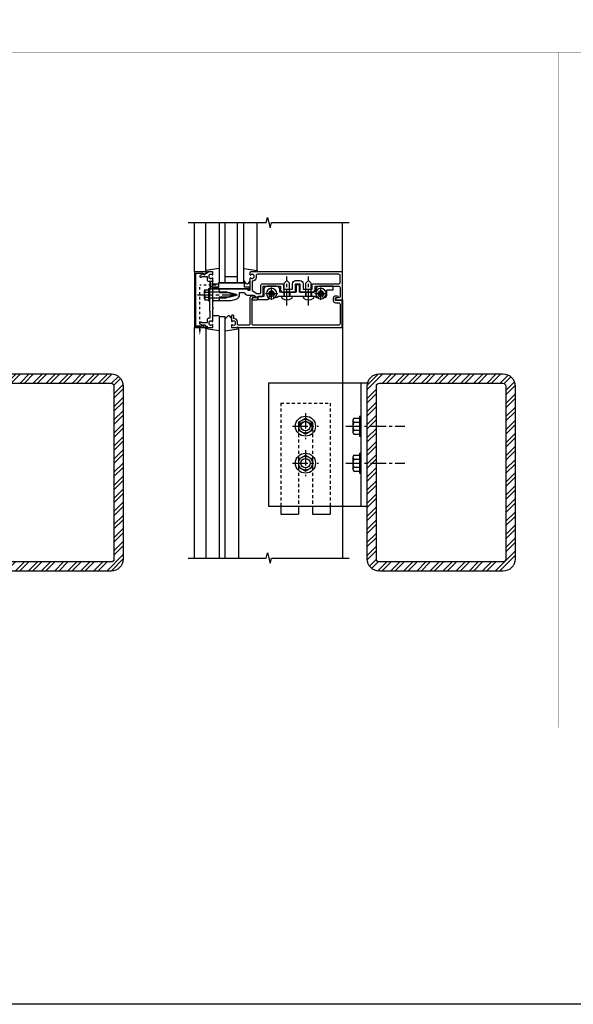
# Model space of a CAD drawing. Extents: x 0 to 126, y 0 to 80.
# Drawn here: x 63 to 85, y 0 to 40 of the extents above; entities that cross this region are included whole.
import ezdxf

# ---------------------------------------------------------------- set-up
doc = ezdxf.new("R2010")
doc.units = 0
doc.header["$LTSCALE"] = 0.5
doc.header["$MEASUREMENT"] = 0
for name, pattern in [('CENTER', [2, 1.25, -0.25, 0.25, -0.25]), ('HIDDEN', [0.375, 0.25, -0.125]), ('HIDDEN2', [0.1875, 0.125, -0.0625])]:
    doc.linetypes.add(name, pattern=pattern)
doc.layers.get('0').update_dxf_attribs({"color": 4, "linetype": 'CONTINUOUS'})
for name, color, linetype in [('CENTER', 1, 'CENTER'), ('FORMAT', 7, 'CONTINUOUS'), ('HIDDEN', 3, 'HIDDEN'), ('HIDDEN2', 3, 'HIDDEN2'), ('TEXT', 3, 'CONTINUOUS')]:
    doc.layers.add(name, color=color, linetype=linetype)

# ---------------------------------------------------------------- blocks, each defined once
blk = doc.blocks.new('B164012')
blk.add_lwpolyline([(0.5, -0.867, 0.669376), (0.526, -0.878, -0.199773), (0.589, -0.851), (0.6, -0.851, -0.414214), (0.65, -0.901), (0.65, -0.989, -0.414214), (0.6, -1.039), (0.589, -1.039, -0.199773), (0.526, -1.012, 0.669376), (0.5, -1.023), (0.5, -1.105, 0.414214), (0.52, -1.125), (4.99, -1.125), (4.99, -0.016), (4.928, -0.016), (4.928, -0.031), (4.718, -0.031), (4.718, 0.053, -0.414214), (4.749, 0.084), (4.803, 0.084, 1), (4.803, 0.146), (4.718, 0.146, 0.414214), (4.628, 0.056), (4.628, -0.031, 0.414214), (4.718, -0.121), (4.84, -0.121, -0.414214), (4.9, -0.181), (4.9, -0.975, -0.414214), (4.84, -1.035), (1.4, -1.035, -0.414214), (1.34, -0.975), (1.34, 0.054, -0.414214), (1.37, 0.084), (1.424, 0.084, 1), (1.424, 0.146), (1.31, 0.146, 0.414214), (1.25, 0.086), (1.25, -0.975, -0.414214), (1.19, -1.035), (0.8, -1.035, -0.414214), (0.74, -0.975), (0.74, -0.901, 0.414214), (0.6, -0.761), (0.59, -0.761), (0.59, -0.655, 0.414214), (0.56, -0.625), (0.53, -0.625, 0.414214), (0.5, -0.655)], format="xyb", close=True)
blk = doc.blocks.new('B128293')
for p, q in [((-0.063, 0.212), (0, 0.212)), ((0, 0.212), (0, -0.212)), ((0, 0.108), (0.517, 0.108)), ((0.625, 0), (0.517, 0.108)), ((0.625, 0), (0.517, -0.108)), ((-0.063, -0.212), (0, -0.212)), ((0, -0.108), (0.517, -0.108))]:
    blk.add_line(p, q)
for centre, radius, start, end in [((0.186, 0), 0.337, 143.0333, 216.9667), ((-0.063, 0.187), 0.025, 89.9998, 143.033), ((-0.063, -0.187), 0.025, 216.967, 270)]:
    blk.add_arc(centre, radius, start, end)
at = {"layer": 'CENTER'}
blk.add_line((-0.386, 0), (0.787, 0), dxfattribs=at)
blk = doc.blocks.new('B128394H')
for p, q in [((-0.13, 0.017), (-0.082, 0.017)), ((-0.13, 0.017), (-0.13, -0.017)), ((-0.017, 0.13), (-0.017, 0.082)), ((-0.017, 0.13), (0.017, 0.13)), ((0.017, 0.13), (0.017, 0.082)), ((0.082, 0.017), (0.13, 0.017)), ((0.13, 0.017), (0.13, -0.017)), ((-0.13, -0.017), (-0.082, -0.017)), ((-0.017, -0.082), (-0.017, -0.13)), ((-0.017, -0.13), (0.017, -0.13)), ((0.017, -0.082), (0.017, -0.13)), ((0.082, -0.017), (0.13, -0.017))]:
    blk.add_line(p, q)
blk.add_circle((0, 0), 0.212)
for centre, start, end in [((-0.082, 0.082), 270, 0), ((0.082, 0.082), 180, 270), ((-0.082, -0.082), 0, 89.9999), ((0.082, -0.082), 90, 180)]:
    blk.add_arc(centre, 0.0647, start, end)
at = {"layer": 'CENTER'}
for p, q in [((-0.25, 0), (0.25, 0)), ((0, 0.25), (0, -0.25))]:
    blk.add_line(p, q, dxfattribs=at)
blk = doc.blocks.new('B164077')
for points in [[(1.25, 1.023, 0.669376), (1.276, 1.012, -0.199773), (1.339, 1.039), (1.35, 1.039, -0.414214), (1.4, 0.989), (1.4, 0.901, -0.414214), (1.35, 0.851), (1.339, 0.851, -0.199773), (1.276, 0.878, 0.669376), (1.25, 0.867), (1.25, 0.388, -0.414214), (1.24, 0.378), (1.184, 0.378, -0.414214), (1.174, 0.388), (1.174, 0.428, 0.414214), (1.164, 0.438), (0, 0.438), (0, 0.383), (-0.015, 0.368), (0, 0.353), (0, 0.298), (0.43, 0.298), (0.651, 0.239, -0.767327), (0.651, 0.163), (0.43, 0.104), (0, 0.104), (0, 0.049), (-0.015, 0.034), (0, 0.019), (0, -0.036), (0.487, -0.036), (0.69, 0.018, 0.339454), (0.83, 0.201), (0.83, 0.288), (1.024, 0.288, 0.335047), (1.154, 0.19), (1.359, 0.19, -0.153915), (1.43, 0.167), (1.477, 0.135, -0.657204), (1.466, 0.081), (1.364, 0.059, 0.902399), (1.37, 0), (1.53, 0, 0.414214), (1.56, 0.03), (1.56, 0.136), (1.76, 0.136, 0.414214), (1.79, 0.166), (1.79, 0.553), (2.481, 0.553), (2.481, 0.425, 0.414214), (2.606, 0.3), (2.735, 0.3), (2.75, 0.315), (2.765, 0.3), (3.079, 0.3, 0.414214), (3.099, 0.32), (3.099, 0.62, -0.414214), (3.129, 0.65), (3.246, 0.65, -0.414214), (3.276, 0.62), (3.276, 0.32, 0.414214), (3.296, 0.3), (3.61, 0.3), (3.625, 0.315), (3.64, 0.3), (3.77, 0.3, 0.414214), (3.895, 0.425), (3.895, 0.553), (4.84, 0.553, -0.414214), (4.9, 0.493), (4.9, 0.115, -0.358305), (4.876, 0.086), (4.743, 0.059, 0.907153), (4.749, 0), (5, 0), (5, 1.125), (1.27, 1.125, 0.414214), (1.25, 1.105)], [(1.494, 0.901, -0.426474), (1.344, 0.757), (1.344, 0.38), (1.53, 0.25), (1.636, 0.25, 0.414214), (1.696, 0.31), (1.696, 0.587, -0.414214), (1.756, 0.647), (2.546, 0.647, -0.414214), (2.606, 0.587), (2.606, 0.425), (2.974, 0.425), (2.974, 0.65, -0.414214), (3.099, 0.775), (3.276, 0.775, -0.414214), (3.401, 0.65), (3.401, 0.425), (3.77, 0.425), (3.77, 0.587, -0.414214), (3.83, 0.647), (4.846, 0.647, 0.414214), (4.906, 0.707), (4.906, 0.971, 0.414214), (4.846, 1.031), (1.554, 1.031, 0.414214), (1.494, 0.971)]]:
    blk.add_lwpolyline(points, format="xyb", close=True)
blk = doc.blocks.new('B027905')
blk.add_lwpolyline([(-0.7, 0, 1), (-0.7, -0.07), (-0.53, -0.07), (-0.53, -0.25), (0.53, -0.25), (0.53, -0.07), (0.7, -0.07, 1), (0.7, 0)], format="xyb", close=True)
blk = doc.blocks.new('B163008')
blk.add_lwpolyline([(4.3, 0.106, 0.414214), (4.36, 0.166), (4.36, 0.368, -0.414214), (4.39, 0.398), (4.595, 0.398, 0.414214), (4.625, 0.428), (4.625, 0.518, 0.414214), (4.595, 0.548), (4.07, 0.548, 0.315299), (3.929, 0.449), (3.875, 0.3), (3.258, 0.3), (3.258, 0.58, 0.414214), (3.228, 0.61), (3.148, 0.61, 0.414214), (3.118, 0.58), (3.118, 0.3), (2.465, 0.3), (2.465, 0.398, 0.414214), (2.315, 0.548), (1.955, 0.548, 0.414214), (1.805, 0.398), (1.805, 0.134), (1.601, 0.134, 0.414214), (1.571, 0.104), (1.571, 0.039, 0.414214), (1.601, 0.009), (1.986, 0.009), (2.07, 0.155, -3.732051), (2.18, 0.155), (2.208, 0.106), (2.356, 0.106), (2.4, 0.15), (2.74, 0.15), (2.75, 0.16), (2.76, 0.15), (3.615, 0.15), (3.625, 0.16), (3.635, 0.15), (3.875, 0.15), (3.919, 0.106), (4.042, 0.106), (4.07, 0.155, -3.732051), (4.18, 0.155), (4.208, 0.106)], format="xyb", close=True)
blk = doc.blocks.new('B163310')
at = {"layer": 'HIDDEN'}
for p, q in [((2.636, 0.3), (2.636, 0.15)), ((2.864, 0.3), (2.864, 0.15)), ((3.511, 0.3), (3.511, 0.15)), ((3.739, 0.3), (3.739, 0.15))]:
    blk.add_line(p, q, dxfattribs=at)
blk.add_blockref('B163008', (0, 0))
blk = doc.blocks.new('B027850')
for p, q in [((-0.4, 0.317), (0.14, 0.24)), ((0.14, 0.18), (0.024, 0.18)), ((0.14, 0.24), (0.14, 0.18)), ((-0.15, -0.3), (-0.4, -0.3))]:
    blk.add_line(p, q)
blk = doc.blocks.new('B027851')
for p, q in [((-0.4, 0.319), (0.14, 0.24)), ((0.14, 0.18), (0.073, 0.18)), ((0.14, 0.24), (0.14, 0.18)), ((-0.289, -0.296), (-0.4, -0.164)), ((-0.15, -0.197), (-0.236, -0.296))]:
    blk.add_line(p, q)
blk.add_arc((-0.262, -0.274), 0.035, 220, 319.4311)
blk = doc.blocks.new('B165002')
blk.add_lwpolyline([(1.075, -0.94), (-1.075, -0.94), (-1.075, -0.646), (-1.055, -0.646, 1), (-1.055, -0.566), (-1.075, -0.566), (-1.075, -0.531, 1), (-1.125, -0.531), (-1.125, -1), (1.125, -1), (1.125, -0.531, 1), (1.075, -0.531), (1.075, -0.566), (1.055, -0.566, 1), (1.055, -0.646), (1.075, -0.646)], format="xyb", close=True)
blk = doc.blocks.new('B165136')
blk.add_lwpolyline([(-0.851, -0.339), (-0.851, -0.35, -0.414214), (-0.901, -0.4), (-0.989, -0.4, -0.414214), (-1.039, -0.35), (-1.039, -0.339, -0.199773), (-1.012, -0.276, 0.669376), (-1.023, -0.25), (-1.105, -0.25, 0.414214), (-1.125, -0.27), (-1.125, -0.456, 0.414214), (-1.095, -0.486, -0.414214), (-1.065, -0.516), (-1.065, -0.556, -0.84909), (-1.049, -0.653), (-0.983, -0.768, 1), (-0.914, -0.728), (-0.935, -0.691), (-0.935, -0.486), (-0.811, -0.486, 0.414214), (-0.751, -0.426), (-0.751, -0.375), (-0.469, -0.375), (-0.449, -0.395), (-0.216, -0.395), (-0.201, -0.38), (-0.186, -0.395), (0.186, -0.395), (0.201, -0.38), (0.216, -0.395), (0.449, -0.395), (0.469, -0.375), (0.751, -0.375), (0.751, -0.426, 0.414214), (0.811, -0.486), (0.935, -0.486), (0.935, -0.691), (0.914, -0.728, 1), (0.983, -0.768), (1.049, -0.653, -0.84909), (1.065, -0.556), (1.065, -0.516, -0.414214), (1.095, -0.486, 0.414214), (1.125, -0.456), (1.125, -0.27, 0.414214), (1.105, -0.25), (1.023, -0.25, 0.669376), (1.012, -0.276, -0.199773), (1.039, -0.339), (1.039, -0.35, -0.414214), (0.989, -0.4), (0.901, -0.4, -0.414214), (0.851, -0.35), (0.851, -0.339, -0.199773), (0.878, -0.276, 0.669376), (0.867, -0.25), (0.363, -0.25), (0.348, -0.235), (0.333, -0.25), (0.069, -0.25), (0.054, -0.235), (0.039, -0.25), (-0.039, -0.25), (-0.054, -0.235), (-0.069, -0.25), (-0.333, -0.25), (-0.348, -0.235), (-0.363, -0.25), (-0.867, -0.25, 0.669376), (-0.878, -0.276, -0.199773)], format="xyb", close=True)
blk = doc.blocks.new('B165416')
blk.add_blockref('B165136', (0, 0))
blk = doc.blocks.new('B128406')
for p, q in [((-0.214605, 0.15218), (-0.214605, -0.152195)), ((-0.17968, 0.20291), (-0.04, 0.20291)), ((-0.17968, 0.101455), (-0.04, 0.101455)), ((-0.04, 0.25), (-0.04, -0.25)), ((-0.04, 0.25), (0, 0.25)), ((0, 0.25), (0, -0.25)), ((0, 0.12538), (0.665, 0.12538)), ((1, 0), (0.665, 0.12538)), ((0.665, -0.12539), (1, 0)), ((-0.17968, -0.101465), (-0.04, -0.101465)), ((-0.17968, -0.20292), (-0.04, -0.20292)), ((-0.04, -0.25), (0, -0.25)), ((0, -0.12539), (0.665, -0.12539))]:
    blk.add_line(p, q)
for centre, radius, start, end in [((-0.160295, 0.15218), 0.054313, 110.9107, 249.0893), ((-0.049755, 0), 0.164849, 142.0123, 217.9877), ((-0.160295, -0.152195), 0.054313, 110.9107, 249.0893)]:
    blk.add_arc(centre, radius, start, end)
at = {"layer": 'CENTER'}
blk.add_line((-0.484505, 0), (1.209305, 0), dxfattribs=at)
at = {"layer": 'HIDDEN'}
for p, q in [((-0.20231, 0.18659), (-0.183605, 0.18659)), ((-0.183605, 0.18659), (-0.183605, -0.1866)), ((-0.20231, -0.1866), (-0.183605, -0.1866))]:
    blk.add_line(p, q, dxfattribs=at)
blk = doc.blocks.new('B163303')
for p, q in [((-0.25, 0.395), (-0.25, 0.145)), ((0.25, 0.395), (0.25, 0.145))]:
    blk.add_line(p, q)

msp = doc.modelspace()

# ---------------------------------------------------------------- hatches: boundary and pattern name
h = msp.add_hatch()
h.set_pattern_fill('ANSI32', color=256)
h.set_pattern_definition([(45, (-3.27294, -4.70727), (-0.265165, 0.265165), []), (45, (-3.09616, -4.70727), (-0.265165, 0.265165), [])])
h.paths.add_polyline_path([(66.362104, 25.556612), (61.362104, 25.556612, 0.414213562), (60.862104, 25.056612), (60.862104, 23.436392), (61.237104, 23.436392), (61.237104, 25.056612, -0.414213562), (61.362104, 25.181612), (66.362104, 25.181612, -0.414213562), (66.487104, 25.056612), (66.487104, 18.056612, -0.414213562), (66.362104, 17.931612), (61.362104, 17.931612, -0.414213562), (61.237104, 18.056612), (61.237104, 21.936392), (60.862104, 21.936392), (60.862104, 18.056612, 0.414213562), (61.362104, 17.556612), (66.362104, 17.556612, 0.414213562), (66.862104, 18.056612), (66.862104, 25.056612, 0.414213562)])
h.paths.add_polyline_path([(61.237104, 23.436392), (60.862104, 23.436392), (60.862104, 21.936392), (61.237104, 21.936392)], flags=17)
h = msp.add_hatch()
h.set_pattern_fill('ANSI32', color=256)
h.set_pattern_definition([(45, (-2.9011, -4.70727), (-0.265165, 0.265165), []), (45, (-2.72433, -4.70727), (-0.265165, 0.265165), [])])
h.paths.add_polyline_path([(82.250252, 25.556612), (77.250252, 25.556612, 0.414213562), (76.750252, 25.056612), (76.750252, 23.436392), (77.125252, 23.436392), (77.125252, 25.056612, -0.414213562), (77.250252, 25.181612), (82.250252, 25.181612, -0.414213562), (82.375252, 25.056612), (82.375252, 18.056612, -0.414213562), (82.250252, 17.931612), (77.250252, 17.931612, -0.414213562), (77.125252, 18.056612), (77.125252, 21.936392), (76.750252, 21.936392), (76.750252, 18.056612, 0.414213562), (77.250252, 17.556612), (82.250252, 17.556612, 0.414213562), (82.750252, 18.056612), (82.750252, 25.056612, 0.414213562)])
h.paths.add_polyline_path([(77.125252, 23.436392), (76.750252, 23.436392), (76.750252, 21.936392), (77.125252, 21.936392)], flags=17)

# ---------------------------------------------------------------- linework, layer by layer
for p, q in [((69.750252, 29.686392), (69.750252, 31.686392)), ((70.210497, 29.746777), (70.210497, 31.686392)), ((70.750252, 31.686392), (70.750252, 29.248892)), ((71.000252, 29.248892), (71.000252, 31.686392)), ((71.500252, 29.248892), (71.500252, 31.686392)), ((71.750252, 29.248892), (71.750252, 31.686392)), ((72.290007, 29.746777), (72.290007, 31.686392)), ((75.750252, 29.686392), (75.750252, 31.686392)), ((70.750252, 29.248892), (71.750252, 29.248892)), ((71.000252, 29.498892), (71.500252, 29.498892)), ((75.750252, 28.561392), (75.750252, 18.088402)), ((71.000252, 27.873892), (70.750252, 27.873892)), ((70.750252, 27.873892), (70.750252, 18.088402)), ((71.000252, 18.088402), (71.000252, 27.873892)), ((69.750252, 18.088402), (69.750252, 27.436392)), ((70.210497, 27.376006), (70.210497, 18.088402)), ((71.540007, 27.376006), (71.540007, 18.088402)), ((72.750252, 25.186392), (76.750252, 25.186392)), ((72.750252, 25.186392), (72.750252, 20.186392)), ((76.500252, 25.186392), (76.500252, 20.186392)), ((76.16726, 23.679968), (76.16726, 23.192831)), ((76.207273, 23.76116), (76.43525, 23.76116)), ((76.207273, 23.598776), (76.43525, 23.598776)), ((76.43525, 23.842398), (76.43525, 23.030401)), ((76.43525, 23.842398), (76.500252, 23.842398)), ((76.500252, 23.842398), (76.500252, 23.030401)), ((76.20727, 23.274023), (76.43525, 23.274023)), ((76.207273, 23.111639), (76.43525, 23.111639)), ((76.43525, 23.030401), (76.500252, 23.030401)), ((76.16726, 22.179968), (76.16726, 21.692831)), ((76.207273, 22.26116), (76.43525, 22.26116)), ((76.207273, 22.098776), (76.43525, 22.098776)), ((76.43525, 22.342398), (76.43525, 21.530401)), ((76.43525, 22.342398), (76.500252, 22.342398)), ((76.500252, 22.342398), (76.500252, 21.530401)), ((76.20727, 21.774023), (76.43525, 21.774023)), ((76.207273, 21.611639), (76.43525, 21.611639)), ((76.43525, 21.530401), (76.500252, 21.530401)), ((73.250252, 19.873892), (73.969002, 19.873892)), ((74.531502, 19.873892), (75.250252, 19.873892))]:
    msp.add_line(p, q)
at = {"color": 4}
for p, q in [((73.969002, 23.598768), (74.250252, 23.761148)), ((73.969003, 23.598769), (73.969003, 23.274009)), ((74.250253, 23.761147), (74.531501, 23.598768)), ((74.531502, 23.59877), (74.531502, 23.27401)), ((73.969004, 23.274009), (74.250253, 23.111629)), ((74.250251, 23.11163), (74.5315, 23.27401)), ((73.969002, 22.098768), (74.250252, 22.261148)), ((73.969003, 22.098769), (73.969003, 21.774009)), ((74.250253, 22.261147), (74.531501, 22.098768)), ((74.531502, 22.09877), (74.531502, 21.77401)), ((73.969004, 21.774009), (74.250253, 21.611629)), ((74.250251, 21.61163), (74.5315, 21.77401))]:
    msp.add_line(p, q, dxfattribs=at)
at = {"color": 7}
msp.add_line((72.750252, 20.186392), (76.750252, 20.186392), dxfattribs=at)
at = {"linetype": 'Continuous'}
for p, q in [((73.250252, 20.186392), (73.250252, 19.873892)), ((73.969002, 20.186392), (73.969002, 19.873892)), ((74.531502, 20.186392), (74.531502, 19.873892)), ((75.250252, 20.186392), (75.250252, 19.873892))]:
    msp.add_line(p, q, dxfattribs=at)
at = {"const_width": 0.02}
for points in [[(2.355244, 38.585617), (123.743745, 38.585617)], [(84.497859, 38.585617), (84.497859, 11.219631)]]:
    msp.add_lwpolyline(points, dxfattribs=at)
for points in [[(69.500252, 31.686392), (72.656502, 31.686392), (72.70957, 31.898607), (72.817121, 31.474192), (72.87019, 31.686407), (76.02644, 31.686407)], [(69.500252, 18.088402), (72.656502, 18.088402), (72.70957, 18.300618), (72.817121, 17.876203), (72.87019, 18.088418), (76.02644, 18.088418)]]:
    msp.add_lwpolyline(points)
for points in [[(66.862104, 18.056612, -0.414213562), (66.362104, 17.556612), (61.362104, 17.556612, -0.414213562), (60.862104, 18.056612), (60.862104, 25.056612, -0.414213562), (61.362104, 25.556612), (66.362104, 25.556612, -0.414213562), (66.862104, 25.056612)], [(82.750252, 18.056612, -0.414213562), (82.250252, 17.556612), (77.250252, 17.556612, -0.414213562), (76.750252, 18.056612), (76.750252, 25.056612, -0.414213562), (77.250252, 25.556612), (82.250252, 25.556612, -0.414213562), (82.750252, 25.056612)], [(66.487104, 18.056612, -0.414213562), (66.362104, 17.931612), (61.362104, 17.931612, -0.414213562), (61.237104, 18.056612), (61.237104, 25.056612, -0.414213562), (61.362104, 25.181612), (66.362104, 25.181612, -0.414213562), (66.487104, 25.056612)], [(82.375252, 18.056612, -0.414213562), (82.250252, 17.931612), (77.250252, 17.931612, -0.414213562), (77.125252, 18.056612), (77.125252, 25.056612, -0.414213562), (77.250252, 25.181612), (82.250252, 25.181612, -0.414213562), (82.375252, 25.056612)]]:
    msp.add_lwpolyline(points, format="xyb", close=True)
at = {"color": 4}
for centre, radius in [((74.250252, 23.436392), 0.40625), ((74.250252, 23.43639), 0.281249), ((74.250252, 23.436392), 0.1875), ((74.250252, 21.936392), 0.40625), ((74.250252, 21.93639), 0.281249), ((74.250252, 21.936392), 0.1875)]:
    msp.add_circle(centre, radius, dxfattribs=at)
msp.add_arc((74.250252, 23.342642), 0.28125, 0, 180, dxfattribs=at)
for centre, radius, start, end in [((76.269646, 23.679968), 0.102384, 127.5317308, 232.4682692), ((76.516793, 23.436392), 0.349525, 152.3166805, 207.6805428), ((76.269646, 23.192831), 0.102384, 127.5317308, 232.4682692), ((76.269646, 22.179968), 0.102384, 127.5317308, 232.4682692), ((76.516793, 21.936392), 0.349525, 152.3166805, 207.6805428), ((76.269646, 21.692831), 0.102384, 127.5317308, 232.4682692)]:
    msp.add_arc(centre, radius, start, end)
at = {"layer": 'CENTER'}
for p, q in [((74.250252, 23.967641), (74.250252, 22.905142)), ((73.719002, 23.436392), (74.781502, 23.436392)), ((75.890877, 23.436392), (78.281946, 23.436392)), ((74.250252, 22.467641), (74.250252, 21.405142)), ((73.719002, 21.936392), (74.781502, 21.936392)), ((75.890877, 21.936392), (78.281946, 21.936392))]:
    msp.add_line(p, q, dxfattribs=at)
at = {"layer": 'FORMAT'}
msp.add_lwpolyline([(125.759266, 0), (0, 0), (0, 79.826243)], dxfattribs=at)
at = {"layer": 'HIDDEN'}
for p, q in [((73.250252, 24.373892), (75.250252, 24.373892)), ((73.250252, 24.373892), (73.250252, 20.186392)), ((75.250252, 24.373892), (75.250252, 20.186392)), ((73.969002, 23.342642), (73.969002, 20.186392)), ((74.531502, 23.342642), (74.531502, 20.186392))]:
    msp.add_line(p, q, dxfattribs=at)
at = {"layer": 'HIDDEN2'}
for p in [(69.966502, 27.373892), (70.625497, 29.155392)]:
    msp.add_line(p, (69.966502, 29.155392), dxfattribs=at)
for points in [[(70.375252, 29.311642), (70.500252, 29.311642), (70.375252, 28.999142), (70.500252, 28.999142), (70.375252, 29.311642)], [(69.810252, 27.436392), (69.810252, 27.486392), (70.122752, 27.436392), (70.122752, 27.486392), (69.810252, 27.436392)]]:
    msp.add_lwpolyline(points, dxfattribs=at)
at = {"layer": 'TEXT'}
msp.add_solid([(70.008168, 27.373892), (69.924835, 27.373892), (69.966502, 27.123892)], dxfattribs=at)

# ---------------------------------------------------------------- block references
for name, p, rotation in [('B165002', (70.750252, 28.561392), 270), ('B165416', (70.750252, 28.561392), 270), ('B027905', (71.250252, 28.998892), 180), ('B128293', (73.500252, 28.711392), 90), ('B128293', (74.375252, 28.711392), 90), ('B163303', (70.355252, 28.762392), 270), ('B027850', (70.350252, 27.616392), 180)]:
    msp.add_blockref(name, p, dxfattribs=dict(rotation=rotation))
at = {"xscale": -1}
msp.add_blockref('B027850', (70.350252, 29.506392), dxfattribs=at)
for name, p in [('B164077', (70.750252, 28.561392)), ('B027851', (72.150252, 29.506392)), ('B163310', (70.750252, 28.561392)), ('B128406', (70.355252, 28.762392)), ('B164012', (70.750252, 28.561392))]:
    msp.add_blockref(name, p)
at = {"xscale": -1, "rotation": 180}
for name, p in [('B128394H', (72.875252, 28.811392)), ('B128394H', (74.875252, 28.811392)), ('B027851', (71.400252, 27.616392))]:
    msp.add_blockref(name, p, dxfattribs=at)

doc.saveas('drawing.dxf')
